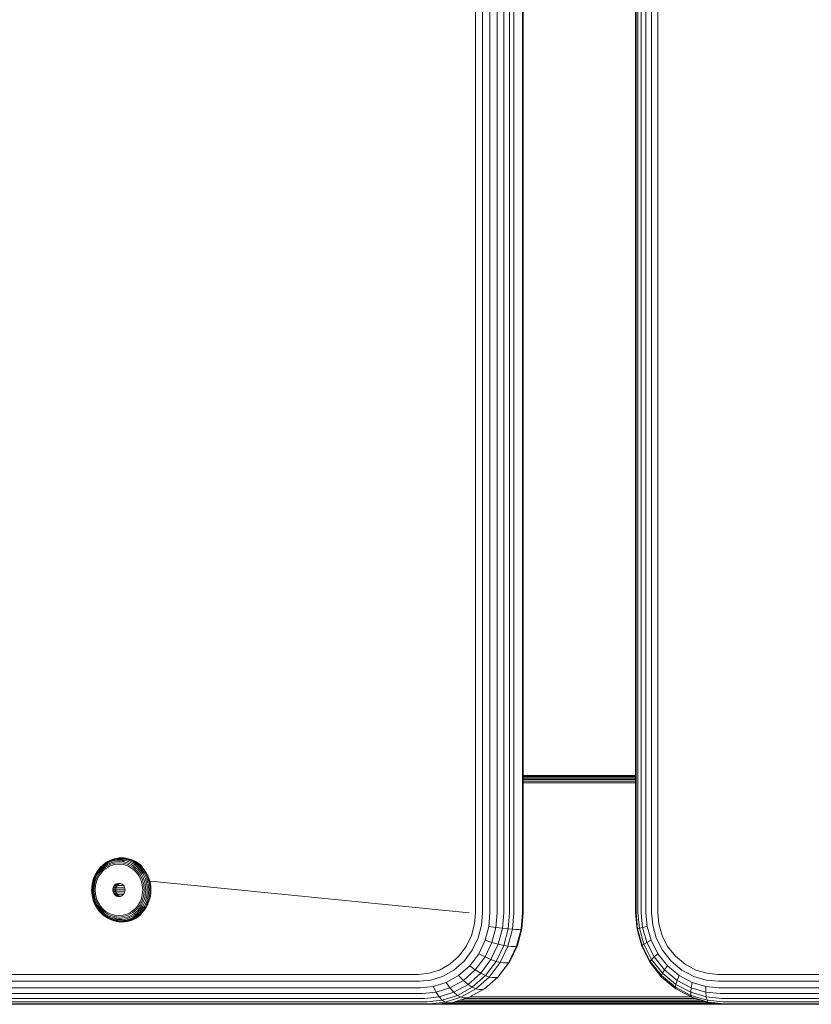
# Model space of a CAD drawing. Units: millimetres. Extents: x -449 to 578302, y -1972 to 596964.
# Drawn here: x 4264 to 4437, y 2712 to 2927 of the extents above; entities that cross this region are included whole.
import ezdxf

# ---------------------------------------------------------------- set-up
doc = ezdxf.new("R2010")
doc.units = ezdxf.units.MM
doc.layers.add('Контур', color=7, linetype='Continuous', lineweight=15)

msp = doc.modelspace()

# ---------------------------------------------------------------- linework, layer by layer
at = {"layer": 'Контур'}
for p, q in [((4363.852, 2732.427), (4363.852, 3552.427)), ((4365.392, 2732.427), (4365.392, 3552.427)), ((4367, 2732.427), (4366.999, 3552.427)), ((4368.578, 2732.427), (4368.578, 3552.427)), ((4370.026, 2732.427), (4370.026, 3552.427)), ((4371.259, 2732.427), (4371.258, 3552.427)), ((4372.222, 2732.427), (4372.222, 3552.427)), ((4374.093, 2732.427), (4374.093, 3552.427)), ((4374.265, 2732.427), (4374.264, 3552.427)), ((4398.808, 2732.427), (4398.808, 3552.427)), ((4398.898, 2732.427), (4398.898, 3552.427)), ((4399.308, 2732.427), (4399.307, 3552.427)), ((4400.04, 2732.427), (4400.04, 3552.427)), ((4401.06, 2732.427), (4401.059, 3552.427)), ((4402.294, 2732.427), (4402.294, 3552.427)), ((4403.653, 2732.427), (4403.653, 3552.427)), ((4398.808, 2762.427), (4374.265, 2762.427)), ((4398.808, 2762.394), (4374.265, 2762.394)), ((4374.265, 2762.287), (4398.808, 2762.287)), ((4374.265, 2762.101), (4398.808, 2762.101)), ((4374.265, 2761.842), (4398.808, 2761.842)), ((4374.265, 2761.522), (4398.808, 2761.522)), ((4374.265, 2761.164), (4398.808, 2761.163)), ((4374.265, 2760.791), (4398.808, 2760.791)), ((4282.963, 2743.249), (4283.53, 2743.606)), ((4283.399, 2743.385), (4283.966, 2743.664)), ((4283.448, 2743.525), (4284.028, 2743.811)), ((4283.53, 2743.606), (4284.118, 2743.895)), ((4283.938, 2743.459), (4284.497, 2743.664)), ((4283.966, 2743.664), (4284.544, 2743.877)), ((4284.028, 2743.811), (4284.62, 2744.028)), ((4284.118, 2743.895), (4284.717, 2744.116)), ((4284.497, 2743.664), (4285.057, 2743.807)), ((4284.544, 2743.877), (4285.123, 2744.024)), ((4284.62, 2744.028), (4285.213, 2744.179)), ((4284.717, 2744.116), (4285.318, 2744.268)), ((4286.067, 2743.644), (4285.019, 2743.54)), ((4285.057, 2743.807), (4285.611, 2743.889)), ((4285.123, 2744.024), (4285.696, 2744.109)), ((4285.213, 2744.179), (4285.799, 2744.266)), ((4285.318, 2744.268), (4285.912, 2744.357)), ((4285.431, 2744.296), (4285.318, 2744.268)), ((4285.431, 2744.296), (4286.027, 2744.385)), ((4285.611, 2743.889), (4286.151, 2743.915)), ((4285.696, 2744.109), (4286.255, 2744.136)), ((4285.799, 2744.266), (4286.371, 2744.294)), ((4285.912, 2744.357), (4286.491, 2744.385)), ((4286.027, 2744.385), (4286.609, 2744.413)), ((4286.067, 2743.644), (4287.116, 2743.54)), ((4286.151, 2743.915), (4286.691, 2743.889)), ((4286.255, 2744.136), (4286.813, 2744.109)), ((4286.371, 2744.294), (4286.942, 2744.266)), ((4286.491, 2744.385), (4287.07, 2744.357)), ((4286.609, 2744.413), (4287.19, 2744.385)), ((4286.691, 2743.889), (4287.116, 2743.54)), ((4286.691, 2743.889), (4287.245, 2743.807)), ((4286.813, 2744.109), (4287.386, 2744.024)), ((4286.942, 2744.266), (4287.528, 2744.179)), ((4287.07, 2744.357), (4287.664, 2744.268)), ((4287.19, 2744.385), (4287.787, 2744.296)), ((4287.245, 2743.807), (4287.806, 2743.664)), ((4287.386, 2744.024), (4287.965, 2743.877)), ((4287.528, 2744.179), (4288.121, 2744.028)), ((4287.664, 2744.268), (4288.265, 2744.116)), ((4287.787, 2744.296), (4288.39, 2744.143)), ((4287.806, 2743.664), (4288.364, 2743.459)), ((4287.965, 2743.877), (4288.543, 2743.664)), ((4288.121, 2744.028), (4288.713, 2743.811)), ((4288.265, 2744.116), (4288.864, 2743.895)), ((4288.39, 2744.143), (4288.991, 2743.922)), ((4288.543, 2743.664), (4289.11, 2743.385)), ((4288.713, 2743.811), (4289.293, 2743.525)), ((4288.864, 2743.895), (4289.452, 2743.606)), ((4288.991, 2743.922), (4289.582, 2743.631)), ((4289.582, 2743.631), (4289.452, 2743.606)), ((4289.452, 2743.606), (4290.019, 2743.249)), ((4289.582, 2743.631), (4290.151, 2743.272)), ((4281.045, 2741.178), (4281.431, 2741.75)), ((4281.051, 2741.092), (4281.428, 2741.651)), ((4281.118, 2740.971), (4281.483, 2741.512)), ((4281.428, 2741.651), (4281.858, 2742.167)), ((4281.431, 2741.75), (4281.871, 2742.279)), ((4281.483, 2741.512), (4281.899, 2742.011)), ((4281.594, 2741.34), (4281.993, 2741.819)), ((4281.753, 2741.148), (4282.132, 2741.604)), ((4281.858, 2742.167), (4282.336, 2742.633)), ((4281.871, 2742.279), (4282.36, 2742.755)), ((4281.932, 2742.343), (4281.871, 2742.279)), ((4281.899, 2742.011), (4282.361, 2742.461)), ((4281.932, 2742.343), (4282.427, 2742.826)), ((4281.993, 2741.819), (4282.436, 2742.25)), ((4282.132, 2741.604), (4282.553, 2742.014)), ((4282.703, 2741.768), (4282.305, 2741.38)), ((4282.336, 2742.633), (4282.853, 2743.04)), ((4282.36, 2742.755), (4282.889, 2743.172)), ((4282.361, 2742.461), (4282.861, 2742.856)), ((4282.427, 2742.826), (4282.963, 2743.249)), ((4282.436, 2742.25), (4282.914, 2742.628)), ((4282.553, 2742.014), (4283.008, 2742.373)), ((4283.134, 2742.108), (4282.703, 2741.768)), ((4282.853, 2743.04), (4283.399, 2743.385)), ((4282.861, 2742.856), (4283.389, 2743.189)), ((4282.889, 2743.172), (4283.448, 2743.525)), ((4282.914, 2742.628), (4283.421, 2742.948)), ((4283.008, 2742.373), (4283.49, 2742.677)), ((4283.59, 2742.396), (4283.134, 2742.108)), ((4283.389, 2743.189), (4283.938, 2743.459)), ((4283.421, 2742.948), (4283.946, 2743.206)), ((4283.49, 2742.677), (4283.99, 2742.923)), ((4284.063, 2742.629), (4283.59, 2742.396)), ((4283.946, 2743.206), (4284.482, 2743.403)), ((4283.99, 2742.923), (4284.499, 2743.11)), ((4284.545, 2742.806), (4284.063, 2742.629)), ((4285.019, 2743.54), (4284.482, 2743.403)), ((4284.499, 2743.11), (4285.01, 2743.24)), ((4285.029, 2742.929), (4284.545, 2742.806)), ((4285.01, 2743.24), (4286.007, 2743.339)), ((4285.972, 2743.023), (4285.029, 2742.929)), ((4286.916, 2742.929), (4285.972, 2743.023)), ((4286.007, 2743.339), (4287.004, 2743.24)), ((4287.4, 2742.806), (4286.916, 2742.929)), ((4287.004, 2743.24), (4287.515, 2743.11)), ((4287.116, 2743.54), (4287.652, 2743.403)), ((4287.882, 2742.629), (4287.4, 2742.806)), ((4287.515, 2743.11), (4288.024, 2742.923)), ((4287.652, 2743.403), (4288.188, 2743.206)), ((4288.355, 2742.396), (4287.882, 2742.629)), ((4288.024, 2742.923), (4288.524, 2742.677)), ((4288.188, 2743.206), (4288.713, 2742.948)), ((4288.811, 2742.108), (4288.355, 2742.396)), ((4288.364, 2743.459), (4288.913, 2743.189)), ((4288.524, 2742.677), (4289.006, 2742.373)), ((4288.713, 2742.948), (4289.22, 2742.628)), ((4289.242, 2741.768), (4288.811, 2742.108)), ((4288.913, 2743.189), (4289.441, 2742.856)), ((4289.006, 2742.373), (4289.461, 2742.014)), ((4289.11, 2743.385), (4289.657, 2743.04)), ((4289.22, 2742.628), (4289.699, 2742.25)), ((4289.64, 2741.38), (4289.242, 2741.768)), ((4289.293, 2743.525), (4289.852, 2743.172)), ((4289.441, 2742.856), (4289.941, 2742.461)), ((4289.461, 2742.014), (4289.882, 2741.604)), ((4289.657, 2743.04), (4290.173, 2742.633)), ((4289.699, 2742.25), (4290.141, 2741.819)), ((4289.852, 2743.172), (4290.381, 2742.755)), ((4289.882, 2741.604), (4290.261, 2741.148)), ((4289.941, 2742.461), (4290.403, 2742.011)), ((4290.151, 2743.272), (4290.019, 2743.249)), ((4290.019, 2743.249), (4290.554, 2742.826)), ((4290.141, 2741.819), (4290.54, 2741.34)), ((4290.151, 2743.272), (4290.689, 2742.848)), ((4290.173, 2742.633), (4290.651, 2742.167)), ((4290.381, 2742.755), (4290.87, 2742.279)), ((4290.403, 2742.011), (4290.819, 2741.512)), ((4290.689, 2742.848), (4290.554, 2742.826)), ((4290.554, 2742.826), (4291.05, 2742.343)), ((4290.651, 2742.167), (4291.081, 2741.651)), ((4290.689, 2742.848), (4290.889, 2742.652)), ((4290.819, 2741.512), (4291.184, 2740.971)), ((4290.87, 2742.279), (4291.31, 2741.75)), ((4291.186, 2742.363), (4291.05, 2742.343)), ((4291.05, 2742.343), (4291.496, 2741.808)), ((4291.081, 2741.651), (4291.458, 2741.092)), ((4291.31, 2741.75), (4291.696, 2741.178)), ((4291.634, 2741.825), (4291.496, 2741.808)), ((4291.496, 2741.808), (4291.887, 2741.228)), ((4280.114, 2738.665), (4280.253, 2739.307)), ((4280.141, 2738.637), (4280.278, 2739.263)), ((4280.253, 2739.307), (4280.454, 2739.946)), ((4280.278, 2739.263), (4280.474, 2739.888)), ((4280.37, 2739.202), (4280.56, 2739.807)), ((4280.454, 2739.946), (4280.718, 2740.574)), ((4280.474, 2739.888), (4280.732, 2740.501)), ((4280.528, 2739.128), (4280.71, 2739.707)), ((4280.56, 2739.807), (4280.81, 2740.4)), ((4280.71, 2739.707), (4280.949, 2740.275)), ((4280.718, 2740.574), (4281.045, 2741.178)), ((4280.732, 2740.501), (4281.051, 2741.092)), ((4280.739, 2739.044), (4280.912, 2739.595)), ((4280.81, 2740.4), (4281.118, 2740.971)), ((4280.912, 2739.595), (4281.139, 2740.135)), ((4280.949, 2740.275), (4281.245, 2740.823)), ((4281.149, 2739.478), (4280.985, 2738.957)), ((4281.139, 2740.135), (4281.42, 2740.656)), ((4281.365, 2739.99), (4281.149, 2739.478)), ((4281.245, 2740.823), (4281.594, 2741.34)), ((4281.631, 2740.483), (4281.365, 2739.99)), ((4281.42, 2740.656), (4281.753, 2741.148)), ((4281.945, 2740.949), (4281.631, 2740.483)), ((4282.305, 2741.38), (4281.945, 2740.949)), ((4290, 2740.949), (4289.64, 2741.38)), ((4290.314, 2740.483), (4290, 2740.949)), ((4290.261, 2741.148), (4290.594, 2740.656)), ((4290.58, 2739.99), (4290.314, 2740.483)), ((4290.54, 2741.34), (4290.889, 2740.823)), ((4290.795, 2739.478), (4290.58, 2739.99)), ((4290.594, 2740.656), (4290.875, 2740.135)), ((4290.959, 2738.957), (4290.795, 2739.478)), ((4290.875, 2740.135), (4291.102, 2739.595)), ((4290.889, 2740.823), (4291.185, 2740.275)), ((4291.102, 2739.595), (4291.275, 2739.044)), ((4291.184, 2740.971), (4291.492, 2740.4)), ((4291.185, 2740.275), (4291.424, 2739.707)), ((4291.424, 2739.707), (4291.606, 2739.128)), ((4291.458, 2741.092), (4291.777, 2740.501)), ((4291.492, 2740.4), (4291.742, 2739.807)), ((4291.696, 2741.178), (4292.023, 2740.574)), ((4291.742, 2739.807), (4291.932, 2739.202)), ((4291.777, 2740.501), (4292.035, 2739.888)), ((4292.026, 2741.244), (4291.887, 2741.228)), ((4291.887, 2741.228), (4292.218, 2740.615)), ((4292.023, 2740.574), (4292.287, 2739.946)), ((4292.035, 2739.888), (4292.232, 2739.263)), ((4292.358, 2740.628), (4292.218, 2740.615)), ((4292.218, 2740.615), (4292.485, 2739.98)), ((4292.232, 2739.263), (4292.368, 2738.637)), ((4292.287, 2739.946), (4292.488, 2739.307)), ((4292.485, 2739.98), (4292.689, 2739.332)), ((4292.488, 2739.307), (4292.627, 2738.665)), ((4292.689, 2739.332), (4292.83, 2738.682)), ((4362.455, 2732.427), (4292.837, 2739.314)), ((4362.455, 2732.427), (4292.837, 2739.314)), ((4280.008, 2737.413), (4280.033, 2738.032)), ((4280.008, 2737.413), (4280.033, 2736.795)), ((4280.033, 2738.032), (4280.114, 2738.665)), ((4280.038, 2737.413), (4280.063, 2738.017)), ((4280.038, 2737.413), (4280.063, 2736.809)), ((4280.063, 2738.017), (4280.141, 2738.637)), ((4280.138, 2737.413), (4280.163, 2737.998)), ((4280.138, 2737.413), (4280.163, 2736.829)), ((4280.163, 2737.998), (4280.239, 2738.596)), ((4280.239, 2738.596), (4280.37, 2739.202)), ((4280.306, 2737.413), (4280.402, 2738.547)), ((4280.306, 2737.413), (4280.402, 2736.28)), ((4280.402, 2738.547), (4280.528, 2739.128)), ((4280.527, 2737.413), (4280.619, 2738.492)), ((4280.527, 2737.413), (4280.619, 2736.335)), ((4280.619, 2738.492), (4280.739, 2739.044)), ((4280.785, 2737.413), (4280.872, 2738.434)), ((4280.785, 2737.413), (4280.872, 2736.393)), ((4280.985, 2738.957), (4280.872, 2738.434)), ((4284.621, 2737.413), (4284.643, 2737.677)), ((4284.621, 2737.413), (4285.268, 2737.413)), ((4284.621, 2737.413), (4284.643, 2737.149)), ((4284.643, 2737.677), (4284.715, 2737.947)), ((4284.643, 2737.677), (4285.29, 2737.677)), ((4284.643, 2737.149), (4285.29, 2737.149)), ((4284.715, 2736.88), (4284.643, 2737.149)), ((4284.715, 2737.947), (4284.839, 2738.207)), ((4284.715, 2737.947), (4285.362, 2737.947)), ((4284.839, 2738.207), (4285.013, 2738.439)), ((4284.839, 2738.207), (4285.486, 2738.207)), ((4285.013, 2738.439), (4285.228, 2738.627)), ((4285.013, 2738.439), (4285.66, 2738.439)), ((4285.228, 2738.627), (4285.468, 2738.762)), ((4285.228, 2738.627), (4285.875, 2738.627)), ((4285.268, 2737.413), (4285.29, 2737.677)), ((4285.268, 2737.413), (4285.29, 2737.149)), ((4285.269, 2737.427), (4287.301, 2737.427)), ((4285.29, 2737.677), (4285.362, 2737.947)), ((4285.362, 2736.88), (4285.29, 2737.149)), ((4285.344, 2737.882), (4287.226, 2737.882)), ((4285.362, 2737.947), (4285.486, 2738.207)), ((4285.468, 2738.762), (4285.718, 2738.839)), ((4285.468, 2738.762), (4286.115, 2738.762)), ((4285.486, 2738.207), (4285.66, 2738.439)), ((4285.592, 2738.347), (4286.979, 2738.347)), ((4285.66, 2738.439), (4285.875, 2738.627)), ((4285.718, 2738.839), (4285.962, 2738.863)), ((4285.718, 2738.839), (4286.206, 2738.839)), ((4285.875, 2738.627), (4286.115, 2738.762)), ((4285.962, 2738.863), (4286.206, 2738.839)), ((4286.115, 2738.762), (4286.285, 2738.814)), ((4286.206, 2738.839), (4286.455, 2738.762)), ((4286.222, 2738.795), (4286.349, 2738.795)), ((4286.455, 2738.762), (4286.695, 2738.627)), ((4286.695, 2738.627), (4286.91, 2738.439)), ((4286.91, 2738.439), (4287.084, 2738.207)), ((4287.084, 2738.207), (4287.208, 2737.947)), ((4287.208, 2737.947), (4287.28, 2737.677)), ((4287.28, 2737.149), (4287.208, 2736.88)), ((4287.303, 2737.413), (4287.28, 2737.677)), ((4287.28, 2737.149), (4287.303, 2737.413)), ((4291.073, 2738.434), (4290.959, 2738.957)), ((4291.16, 2737.413), (4291.073, 2738.434)), ((4291.16, 2737.413), (4291.073, 2736.393)), ((4291.395, 2738.491), (4291.275, 2739.044)), ((4291.487, 2737.413), (4291.395, 2738.491)), ((4291.487, 2737.413), (4291.395, 2736.335)), ((4291.732, 2738.547), (4291.606, 2739.128)), ((4291.829, 2737.413), (4291.732, 2738.547)), ((4291.829, 2737.413), (4291.732, 2736.28)), ((4292.064, 2738.596), (4291.932, 2739.202)), ((4292.14, 2737.998), (4292.064, 2738.596)), ((4292.164, 2737.413), (4292.14, 2737.998)), ((4292.164, 2737.413), (4292.14, 2736.829)), ((4292.446, 2738.017), (4292.368, 2738.637)), ((4292.472, 2737.413), (4292.446, 2738.017)), ((4292.472, 2737.413), (4292.446, 2736.809)), ((4292.708, 2738.032), (4292.627, 2738.665)), ((4292.733, 2737.413), (4292.708, 2738.032)), ((4292.733, 2737.413), (4292.708, 2736.795)), ((4292.912, 2738.04), (4292.83, 2738.682)), ((4292.938, 2737.413), (4292.912, 2738.04)), ((4292.938, 2737.413), (4292.912, 2736.787)), ((4280.033, 2736.795), (4280.114, 2736.161)), ((4280.063, 2736.809), (4280.141, 2736.19)), ((4280.253, 2735.52), (4280.114, 2736.161)), ((4280.278, 2735.563), (4280.141, 2736.19)), ((4280.163, 2736.829), (4280.239, 2736.23)), ((4280.239, 2736.23), (4280.37, 2735.624)), ((4280.454, 2734.881), (4280.253, 2735.52)), ((4280.474, 2734.939), (4280.278, 2735.563)), ((4280.56, 2735.02), (4280.37, 2735.624)), ((4280.402, 2736.28), (4280.528, 2735.699)), ((4280.71, 2735.12), (4280.528, 2735.699)), ((4280.81, 2734.427), (4280.56, 2735.02)), ((4280.619, 2736.335), (4280.739, 2735.783)), ((4280.949, 2734.552), (4280.71, 2735.12)), ((4280.912, 2735.232), (4280.739, 2735.783)), ((4280.872, 2736.393), (4280.985, 2735.87)), ((4281.139, 2734.692), (4280.912, 2735.232)), ((4280.985, 2735.87), (4281.149, 2735.348)), ((4281.149, 2735.348), (4281.365, 2734.837)), ((4284.715, 2736.88), (4285.362, 2736.88)), ((4284.839, 2736.62), (4284.715, 2736.88)), ((4284.839, 2736.62), (4285.486, 2736.62)), ((4285.013, 2736.388), (4284.839, 2736.62)), ((4285.013, 2736.388), (4285.66, 2736.388)), ((4285.228, 2736.2), (4285.013, 2736.388)), ((4285.228, 2736.2), (4285.875, 2736.2)), ((4285.468, 2736.065), (4285.228, 2736.2)), ((4285.337, 2736.972), (4287.233, 2736.972)), ((4285.486, 2736.62), (4285.362, 2736.88)), ((4285.468, 2736.065), (4286.115, 2736.065)), ((4285.718, 2735.988), (4285.468, 2736.065)), ((4285.66, 2736.388), (4285.486, 2736.62)), ((4285.572, 2736.506), (4286.999, 2736.506)), ((4285.875, 2736.2), (4285.66, 2736.388)), ((4285.718, 2735.988), (4286.206, 2735.988)), ((4285.962, 2735.963), (4285.718, 2735.988)), ((4286.115, 2736.065), (4285.875, 2736.2)), ((4286.206, 2735.988), (4285.962, 2735.963)), ((4286.285, 2736.012), (4286.115, 2736.065)), ((4286.135, 2736.059), (4286.435, 2736.059)), ((4286.455, 2736.065), (4286.206, 2735.988)), ((4286.695, 2736.2), (4286.455, 2736.065)), ((4286.91, 2736.388), (4286.695, 2736.2)), ((4287.084, 2736.62), (4286.91, 2736.388)), ((4287.208, 2736.88), (4287.084, 2736.62)), ((4290.58, 2734.837), (4290.795, 2735.348)), ((4290.795, 2735.348), (4290.959, 2735.87)), ((4291.102, 2735.232), (4290.875, 2734.692)), ((4290.959, 2735.87), (4291.073, 2736.393)), ((4291.275, 2735.783), (4291.102, 2735.232)), ((4291.424, 2735.12), (4291.185, 2734.552)), ((4291.395, 2736.335), (4291.275, 2735.783)), ((4291.606, 2735.699), (4291.424, 2735.12)), ((4291.742, 2735.02), (4291.492, 2734.427)), ((4291.732, 2736.28), (4291.606, 2735.699)), ((4291.932, 2735.624), (4291.742, 2735.02)), ((4292.064, 2736.23), (4291.932, 2735.624)), ((4292.232, 2735.563), (4292.035, 2734.939)), ((4292.14, 2736.829), (4292.064, 2736.23)), ((4292.368, 2736.19), (4292.232, 2735.563)), ((4292.488, 2735.52), (4292.287, 2734.881)), ((4292.446, 2736.809), (4292.368, 2736.19)), ((4292.689, 2735.495), (4292.485, 2734.847)), ((4292.627, 2736.161), (4292.488, 2735.52)), ((4292.708, 2736.795), (4292.627, 2736.161)), ((4292.83, 2736.145), (4292.689, 2735.495)), ((4292.912, 2736.787), (4292.83, 2736.145)), ((4280.718, 2734.253), (4280.454, 2734.881)), ((4280.732, 2734.326), (4280.474, 2734.939)), ((4281.045, 2733.648), (4280.718, 2734.253)), ((4281.051, 2733.734), (4280.732, 2734.326)), ((4281.118, 2733.855), (4280.81, 2734.427)), ((4281.245, 2734.004), (4280.949, 2734.552)), ((4281.431, 2733.076), (4281.045, 2733.648)), ((4281.428, 2733.176), (4281.051, 2733.734)), ((4281.483, 2733.315), (4281.118, 2733.855)), ((4281.42, 2734.171), (4281.139, 2734.692)), ((4281.594, 2733.486), (4281.245, 2734.004)), ((4281.365, 2734.837), (4281.631, 2734.344)), ((4281.753, 2733.678), (4281.42, 2734.171)), ((4281.858, 2732.66), (4281.428, 2733.176)), ((4281.871, 2732.548), (4281.431, 2733.076)), ((4281.899, 2732.816), (4281.483, 2733.315)), ((4281.993, 2733.008), (4281.594, 2733.486)), ((4281.631, 2734.344), (4281.945, 2733.878)), ((4282.132, 2733.223), (4281.753, 2733.678)), ((4282.361, 2732.365), (4281.899, 2732.816)), ((4281.945, 2733.878), (4282.305, 2733.447)), ((4282.436, 2732.576), (4281.993, 2733.008)), ((4282.553, 2732.813), (4282.132, 2733.223)), ((4282.305, 2733.447), (4282.703, 2733.058)), ((4283.008, 2732.453), (4282.553, 2732.813)), ((4282.703, 2733.058), (4283.134, 2732.718)), ((4288.811, 2732.718), (4289.242, 2733.058)), ((4289.461, 2732.813), (4289.006, 2732.453)), ((4289.242, 2733.058), (4289.64, 2733.447)), ((4289.882, 2733.223), (4289.461, 2732.813)), ((4289.64, 2733.447), (4290, 2733.878)), ((4290.141, 2733.008), (4289.699, 2732.576)), ((4290.261, 2733.678), (4289.882, 2733.223)), ((4290.403, 2732.816), (4289.941, 2732.365)), ((4290, 2733.878), (4290.314, 2734.344)), ((4290.54, 2733.486), (4290.141, 2733.008)), ((4290.594, 2734.171), (4290.261, 2733.678)), ((4290.314, 2734.344), (4290.58, 2734.837)), ((4290.819, 2733.315), (4290.403, 2732.816)), ((4290.889, 2734.004), (4290.54, 2733.486)), ((4290.875, 2734.692), (4290.594, 2734.171)), ((4291.081, 2733.176), (4290.651, 2732.659)), ((4291.184, 2733.855), (4290.819, 2733.315)), ((4291.31, 2733.076), (4290.87, 2732.548)), ((4291.185, 2734.552), (4290.889, 2734.004)), ((4291.496, 2733.019), (4291.05, 2732.484)), ((4291.458, 2733.734), (4291.081, 2733.176)), ((4291.492, 2734.427), (4291.184, 2733.855)), ((4291.696, 2733.648), (4291.31, 2733.076)), ((4291.777, 2734.326), (4291.458, 2733.734)), ((4291.887, 2733.598), (4291.496, 2733.019)), ((4291.634, 2733.001), (4291.496, 2733.019)), ((4292.023, 2734.253), (4291.696, 2733.648)), ((4292.035, 2734.939), (4291.777, 2734.326)), ((4292.218, 2734.211), (4291.887, 2733.598)), ((4292.026, 2733.583), (4291.887, 2733.598)), ((4292.287, 2734.881), (4292.023, 2734.253)), ((4292.485, 2734.847), (4292.218, 2734.211)), ((4292.358, 2734.198), (4292.218, 2734.211)), ((4282.336, 2732.194), (4281.858, 2732.66)), ((4281.932, 2732.484), (4281.871, 2732.548)), ((4282.36, 2732.072), (4281.871, 2732.548)), ((4282.427, 2732.001), (4281.932, 2732.484)), ((4282.853, 2731.786), (4282.336, 2732.194)), ((4282.889, 2731.654), (4282.36, 2732.072)), ((4282.861, 2731.971), (4282.361, 2732.365)), ((4282.963, 2731.578), (4282.427, 2732.001)), ((4282.914, 2732.199), (4282.436, 2732.576)), ((4283.399, 2731.441), (4282.853, 2731.786)), ((4283.389, 2731.638), (4282.861, 2731.971)), ((4283.448, 2731.301), (4282.889, 2731.654)), ((4283.421, 2731.879), (4282.914, 2732.199)), ((4283.53, 2731.221), (4282.963, 2731.578)), ((4283.49, 2732.149), (4283.008, 2732.453)), ((4283.134, 2732.718), (4283.59, 2732.431)), ((4283.938, 2731.368), (4283.389, 2731.638)), ((4283.966, 2731.162), (4283.399, 2731.441)), ((4283.946, 2731.62), (4283.421, 2731.879)), ((4284.028, 2731.016), (4283.448, 2731.301)), ((4283.99, 2731.904), (4283.49, 2732.149)), ((4284.118, 2730.931), (4283.53, 2731.221)), ((4283.59, 2732.431), (4284.063, 2732.198)), ((4284.497, 2731.162), (4283.938, 2731.368)), ((4284.482, 2731.424), (4283.946, 2731.62)), ((4284.544, 2730.95), (4283.966, 2731.162)), ((4284.499, 2731.716), (4283.99, 2731.904)), ((4284.62, 2730.798), (4284.028, 2731.016)), ((4284.063, 2732.198), (4284.545, 2732.021)), ((4284.717, 2730.711), (4284.118, 2730.931)), ((4285.019, 2731.287), (4284.482, 2731.424)), ((4285.057, 2731.02), (4284.497, 2731.162)), ((4285.01, 2731.586), (4284.499, 2731.716)), ((4285.123, 2730.803), (4284.544, 2730.95)), ((4284.545, 2732.021), (4285.029, 2731.898)), ((4285.213, 2730.648), (4284.62, 2730.798)), ((4285.318, 2730.558), (4284.717, 2730.711)), ((4286.007, 2731.488), (4285.01, 2731.586)), ((4286.067, 2731.183), (4285.019, 2731.287)), ((4285.611, 2730.937), (4285.019, 2731.287)), ((4285.029, 2731.898), (4285.972, 2731.804)), ((4285.611, 2730.937), (4285.057, 2731.02)), ((4285.696, 2730.718), (4285.123, 2730.803)), ((4285.799, 2730.56), (4285.213, 2730.648)), ((4286.151, 2730.911), (4285.611, 2730.937)), ((4286.255, 2730.69), (4285.696, 2730.718)), ((4285.972, 2731.804), (4286.916, 2731.898)), ((4287.004, 2731.586), (4286.007, 2731.488)), ((4286.067, 2731.183), (4287.115, 2731.287)), ((4286.691, 2730.937), (4286.151, 2730.911)), ((4286.813, 2730.718), (4286.255, 2730.69)), ((4287.245, 2731.02), (4286.691, 2730.937)), ((4287.386, 2730.803), (4286.813, 2730.718)), ((4286.916, 2731.898), (4287.4, 2732.021)), ((4287.528, 2730.648), (4286.942, 2730.56)), ((4287.515, 2731.716), (4287.004, 2731.586)), ((4287.115, 2731.287), (4287.652, 2731.423)), ((4287.806, 2731.162), (4287.245, 2731.02)), ((4287.965, 2730.95), (4287.386, 2730.803)), ((4287.4, 2732.021), (4287.882, 2732.198)), ((4288.024, 2731.904), (4287.515, 2731.716)), ((4288.121, 2730.798), (4287.528, 2730.648)), ((4288.188, 2731.62), (4287.652, 2731.423)), ((4288.265, 2730.711), (4287.664, 2730.558)), ((4288.39, 2730.684), (4287.787, 2730.53)), ((4288.364, 2731.368), (4287.806, 2731.162)), ((4287.882, 2732.198), (4288.355, 2732.431)), ((4288.543, 2731.162), (4287.965, 2730.95)), ((4288.524, 2732.149), (4288.024, 2731.904)), ((4288.713, 2731.016), (4288.121, 2730.798)), ((4288.713, 2731.879), (4288.188, 2731.62)), ((4288.864, 2730.931), (4288.265, 2730.711)), ((4288.355, 2732.431), (4288.811, 2732.718)), ((4288.913, 2731.638), (4288.364, 2731.368)), ((4288.991, 2730.905), (4288.39, 2730.684)), ((4289.006, 2732.453), (4288.524, 2732.149)), ((4289.11, 2731.441), (4288.543, 2731.162)), ((4289.22, 2732.199), (4288.713, 2731.879)), ((4289.293, 2731.301), (4288.713, 2731.016)), ((4289.452, 2731.221), (4288.864, 2730.931)), ((4289.441, 2731.971), (4288.913, 2731.638)), ((4289.582, 2731.195), (4288.991, 2730.905)), ((4289.657, 2731.786), (4289.11, 2731.441)), ((4289.699, 2732.576), (4289.22, 2732.199)), ((4289.852, 2731.654), (4289.293, 2731.301)), ((4289.941, 2732.365), (4289.441, 2731.971)), ((4290.019, 2731.578), (4289.452, 2731.221)), ((4289.582, 2731.195), (4289.452, 2731.221)), ((4290.151, 2731.554), (4289.582, 2731.195)), ((4290.173, 2732.194), (4289.657, 2731.786)), ((4290.381, 2732.072), (4289.852, 2731.654)), ((4290.554, 2732.001), (4290.019, 2731.578)), ((4290.151, 2731.554), (4290.019, 2731.578)), ((4290.689, 2731.979), (4290.151, 2731.554)), ((4290.651, 2732.659), (4290.173, 2732.194)), ((4290.87, 2732.548), (4290.381, 2732.072)), ((4291.05, 2732.484), (4290.554, 2732.001)), ((4290.689, 2731.979), (4290.554, 2732.001)), ((4290.824, 2732.111), (4290.689, 2731.979)), ((4291.186, 2732.464), (4291.05, 2732.484)), ((4363.852, 2732.427), (4363.644, 2729.978)), ((4365.392, 2732.427), (4365.161, 2729.707)), ((4367, 2732.427), (4366.747, 2729.447)), ((4368.578, 2732.427), (4368.306, 2729.214)), ((4370.026, 2732.427), (4369.738, 2729.025)), ((4371.259, 2732.427), (4370.959, 2728.89)), ((4372.222, 2732.427), (4371.915, 2728.812)), ((4374.093, 2732.427), (4373.787, 2728.812)), ((4374.265, 2732.427), (4373.965, 2728.89)), ((4398.808, 2732.427), (4399.132, 2728.812)), ((4398.898, 2732.427), (4399.215, 2728.89)), ((4399.308, 2732.427), (4399.612, 2729.025)), ((4400.04, 2732.427), (4400.328, 2729.214)), ((4401.06, 2732.427), (4401.326, 2729.447)), ((4402.294, 2732.427), (4402.538, 2729.707)), ((4403.653, 2732.427), (4403.872, 2729.978)), ((4285.912, 2730.47), (4285.318, 2730.558)), ((4285.431, 2730.53), (4285.318, 2730.558)), ((4286.027, 2730.442), (4285.431, 2730.53)), ((4286.37, 2730.533), (4285.799, 2730.56)), ((4286.491, 2730.442), (4285.912, 2730.47)), ((4286.609, 2730.413), (4286.027, 2730.442)), ((4286.942, 2730.56), (4286.37, 2730.533)), ((4287.07, 2730.47), (4286.491, 2730.442)), ((4287.19, 2730.442), (4286.609, 2730.413)), ((4287.664, 2730.558), (4287.07, 2730.47)), ((4287.787, 2730.53), (4287.19, 2730.442)), ((4363.644, 2729.978), (4362.979, 2727.474)), ((4365.161, 2729.707), (4364.422, 2726.926)), ((4366.747, 2729.447), (4365.937, 2726.398)), ((4368.306, 2729.214), (4366.747, 2729.447)), ((4368.306, 2729.214), (4367.432, 2725.927)), ((4369.738, 2729.025), (4368.306, 2729.214)), ((4369.738, 2729.025), (4368.813, 2725.545)), ((4370.959, 2728.89), (4369.738, 2729.025)), ((4370.959, 2728.89), (4369.997, 2725.272)), ((4370.932, 2725.114), (4371.915, 2728.812)), ((4371.915, 2728.812), (4370.959, 2728.89)), ((4372.591, 2728.788), (4371.915, 2728.812)), ((4373.353, 2728.788), (4372.591, 2728.788)), ((4373.787, 2728.812), (4372.804, 2725.114)), ((4373.965, 2728.89), (4373.003, 2725.272)), ((4373.353, 2728.788), (4373.787, 2728.812)), ((4373.965, 2728.89), (4373.787, 2728.812)), ((4399.132, 2728.812), (4399.215, 2728.89)), ((4400.169, 2725.114), (4399.132, 2728.812)), ((4399.215, 2728.89), (4399.612, 2729.025)), ((4399.215, 2728.89), (4400.23, 2725.271)), ((4399.612, 2729.025), (4400.328, 2729.214)), ((4399.612, 2729.025), (4400.588, 2725.545)), ((4400.328, 2729.214), (4401.326, 2729.447)), ((4400.328, 2729.214), (4401.249, 2725.927)), ((4401.326, 2729.447), (4402.181, 2726.398)), ((4402.538, 2729.707), (4403.318, 2726.925)), ((4403.872, 2729.978), (4404.574, 2727.474)), ((4362.979, 2727.474), (4361.824, 2725.064)), ((4364.422, 2726.926), (4363.14, 2724.249)), ((4365.937, 2726.398), (4364.531, 2723.465)), ((4367.432, 2725.927), (4365.937, 2726.398)), ((4401.249, 2725.927), (4402.181, 2726.398)), ((4403.664, 2723.464), (4402.181, 2726.398)), ((4404.671, 2724.249), (4403.318, 2726.925)), ((4404.574, 2727.474), (4405.792, 2725.063)), ((4361.824, 2725.064), (4360.208, 2722.912)), ((4363.14, 2724.249), (4361.345, 2721.859)), ((4367.432, 2725.927), (4365.917, 2722.765)), ((4368.813, 2725.545), (4367.209, 2722.196)), ((4368.813, 2725.545), (4367.432, 2725.927)), ((4369.997, 2725.272), (4368.329, 2721.79)), ((4369.997, 2725.272), (4368.813, 2725.545)), ((4369.228, 2721.556), (4370.932, 2725.114)), ((4370.932, 2725.114), (4369.997, 2725.272)), ((4371.602, 2725.065), (4370.932, 2725.114)), ((4372.804, 2725.114), (4371.099, 2721.556)), ((4373.003, 2725.272), (4371.335, 2721.79)), ((4372.364, 2725.065), (4371.602, 2725.065)), ((4372.364, 2725.065), (4372.804, 2725.114)), ((4372.804, 2725.114), (4373.003, 2725.272)), ((4400.169, 2725.114), (4400.23, 2725.271)), ((4401.967, 2721.555), (4400.169, 2725.114)), ((4400.23, 2725.271), (4400.588, 2725.545)), ((4401.989, 2721.79), (4400.23, 2725.271)), ((4400.588, 2725.545), (4401.249, 2725.927)), ((4402.281, 2722.196), (4400.588, 2725.545)), ((4402.848, 2722.765), (4401.249, 2725.927)), ((4406.564, 2721.859), (4404.671, 2724.249)), ((4405.792, 2725.063), (4407.497, 2722.912)), ((4360.208, 2722.912), (4358.219, 2721.164)), ((4364.531, 2723.465), (4362.565, 2720.846)), ((4365.917, 2722.765), (4363.797, 2719.942)), ((4365.917, 2722.765), (4364.531, 2723.465)), ((4367.209, 2722.196), (4364.964, 2719.207)), ((4367.209, 2722.196), (4365.917, 2722.765)), ((4368.329, 2721.79), (4367.209, 2722.196)), ((4401.989, 2721.79), (4402.281, 2722.196)), ((4402.281, 2722.196), (4402.848, 2722.765)), ((4404.65, 2719.207), (4402.281, 2722.196)), ((4402.848, 2722.765), (4403.664, 2723.464)), ((4405.085, 2719.941), (4402.848, 2722.765)), ((4405.739, 2720.846), (4403.664, 2723.464)), ((4407.497, 2722.912), (4409.596, 2721.164)), ((4355.991, 2719.916), (4353.675, 2719.196)), ((4355.991, 2719.916), (4358.219, 2721.164)), ((4359.136, 2719.918), (4356.661, 2718.531)), ((4361.345, 2721.859), (4359.136, 2719.918)), ((4362.565, 2720.846), (4360.143, 2718.719)), ((4363.797, 2719.942), (4361.186, 2717.648)), ((4363.797, 2719.942), (4362.565, 2720.846)), ((4364.964, 2719.207), (4363.797, 2719.942)), ((4368.329, 2721.79), (4365.995, 2718.682)), ((4366.842, 2718.379), (4369.228, 2721.556)), ((4369.228, 2721.556), (4368.329, 2721.79)), ((4371.099, 2721.556), (4368.713, 2718.379)), ((4371.335, 2721.79), (4369.001, 2718.682)), ((4369.886, 2721.483), (4369.228, 2721.556)), ((4370.648, 2721.483), (4369.886, 2721.483)), ((4370.648, 2721.483), (4371.099, 2721.556)), ((4371.099, 2721.556), (4371.335, 2721.79)), ((4401.967, 2721.555), (4401.989, 2721.79)), ((4404.484, 2718.379), (4401.967, 2721.555)), ((4404.452, 2718.682), (4401.989, 2721.79)), ((4404.65, 2719.207), (4405.085, 2719.941)), ((4405.085, 2719.941), (4405.739, 2720.846)), ((4407.839, 2717.648), (4405.085, 2719.941)), ((4408.294, 2718.719), (4405.739, 2720.846)), ((4408.896, 2719.918), (4406.564, 2721.859)), ((4411.507, 2718.531), (4408.896, 2719.918)), ((4411.948, 2719.916), (4409.596, 2721.164)), ((4411.948, 2719.916), (4414.391, 2719.196)), ((4221.971, 2718.971), (4351.411, 2718.971)), ((4351.411, 2718.971), (4353.675, 2719.196)), ((4354.089, 2717.731), (4356.661, 2718.531)), ((4360.143, 2718.719), (4357.431, 2717.199)), ((4361.186, 2717.648), (4360.143, 2718.719)), ((4364.964, 2719.207), (4362.2, 2716.778)), ((4365.995, 2718.682), (4363.121, 2716.157)), ((4363.905, 2715.799), (4366.842, 2718.379)), ((4365.995, 2718.682), (4364.964, 2719.207)), ((4368.713, 2718.379), (4365.776, 2715.799)), ((4366.842, 2718.379), (4365.995, 2718.682)), ((4367.484, 2718.285), (4366.842, 2718.379)), ((4368.246, 2718.285), (4367.484, 2718.285)), ((4368.246, 2718.285), (4368.713, 2718.379)), ((4368.713, 2718.379), (4369.001, 2718.682)), ((4404.452, 2718.682), (4404.65, 2719.207)), ((4404.484, 2718.379), (4404.452, 2718.682)), ((4407.484, 2716.157), (4404.452, 2718.682)), ((4407.583, 2715.798), (4404.484, 2718.379)), ((4407.566, 2716.778), (4404.65, 2719.207)), ((4407.839, 2717.648), (4408.294, 2718.719)), ((4411.156, 2717.199), (4408.294, 2718.719)), ((4414.221, 2717.731), (4411.507, 2718.531)), ((4416.779, 2718.971), (4414.391, 2719.196)), ((4416.779, 2718.971), (4553.355, 2718.971)), ((4222.135, 2717.482), (4351.575, 2717.482)), ((4222.417, 2716.049), (4351.857, 2716.049)), ((4351.575, 2717.482), (4354.089, 2717.731)), ((4351.857, 2716.049), (4354.613, 2716.322)), ((4354.613, 2716.322), (4357.431, 2717.199)), ((4354.613, 2716.322), (4355.224, 2715.065)), ((4355.224, 2715.065), (4358.262, 2716.01)), ((4358.262, 2716.01), (4357.431, 2717.199)), ((4361.186, 2717.648), (4358.262, 2716.01)), ((4359.103, 2715.043), (4358.262, 2716.01)), ((4362.2, 2716.778), (4359.103, 2715.043)), ((4363.121, 2716.157), (4359.902, 2714.353)), ((4360.615, 2713.955), (4363.905, 2715.799)), ((4362.2, 2716.778), (4361.186, 2717.648)), ((4363.121, 2716.157), (4362.2, 2716.778)), ((4362.486, 2713.955), (4365.776, 2715.799)), ((4363.905, 2715.799), (4363.121, 2716.157)), ((4364.527, 2715.687), (4363.905, 2715.799)), ((4365.289, 2715.687), (4364.527, 2715.687)), ((4365.289, 2715.687), (4365.776, 2715.799)), ((4407.484, 2716.157), (4407.566, 2716.778)), ((4410.881, 2714.353), (4407.484, 2716.157)), ((4407.583, 2715.798), (4407.484, 2716.157)), ((4407.566, 2716.778), (4407.839, 2717.648)), ((4410.833, 2715.043), (4407.566, 2716.778)), ((4411.055, 2713.955), (4407.583, 2715.798)), ((4410.925, 2716.01), (4407.839, 2717.648)), ((4410.833, 2715.043), (4410.925, 2716.01)), ((4410.925, 2716.01), (4411.156, 2717.199)), ((4414.131, 2715.065), (4410.925, 2716.01)), ((4414.129, 2716.322), (4411.156, 2717.199)), ((4414.129, 2716.322), (4414.131, 2715.065)), ((4417.037, 2716.049), (4414.129, 2716.322)), ((4416.873, 2717.482), (4414.221, 2717.731)), ((4416.873, 2717.482), (4553.449, 2717.482)), ((4417.037, 2716.049), (4553.613, 2716.049)), ((4222.813, 2714.77), (4352.253, 2714.77)), ((4223.301, 2713.731), (4352.741, 2713.731)), ((4352.253, 2714.77), (4355.224, 2715.065)), ((4352.741, 2713.731), (4355.886, 2714.043)), ((4355.224, 2715.065), (4355.886, 2714.043)), ((4355.886, 2714.043), (4359.103, 2715.043)), ((4355.886, 2714.043), (4356.557, 2713.313)), ((4356.557, 2713.313), (4359.902, 2714.353)), ((4357.196, 2712.892), (4360.615, 2713.955)), ((4362.486, 2713.955), (4359.068, 2712.892)), ((4359.902, 2714.353), (4359.103, 2715.043)), ((4360.615, 2713.955), (4359.902, 2714.353)), ((4361.215, 2713.831), (4360.615, 2713.955)), ((4361.977, 2713.831), (4361.215, 2713.831)), ((4361.637, 2713.691), (4411.801, 2713.691)), ((4361.977, 2713.831), (4362.486, 2713.955)), ((4362.68, 2714.063), (4410.85, 2714.063)), ((4410.881, 2714.353), (4410.833, 2715.043)), ((4414.227, 2714.043), (4410.833, 2715.043)), ((4411.055, 2713.955), (4410.881, 2714.353)), ((4414.411, 2713.313), (4410.881, 2714.353)), ((4414.662, 2712.892), (4411.055, 2713.955)), ((4411.327, 2713.831), (4411.055, 2713.955)), ((4414.958, 2712.76), (4411.327, 2713.831)), ((4414.131, 2715.065), (4414.227, 2714.043)), ((4417.265, 2714.77), (4414.131, 2715.065)), ((4414.227, 2714.043), (4414.411, 2713.313)), ((4417.546, 2713.731), (4414.227, 2714.043)), ((4417.265, 2714.77), (4553.841, 2714.77)), ((4417.546, 2713.731), (4554.122, 2713.731)), ((4223.847, 2712.988), (4353.287, 2712.988)), ((4224.414, 2712.56), (4353.854, 2712.56)), ((4224.969, 2712.427), (4354.409, 2712.427)), ((4353.287, 2712.988), (4356.557, 2713.313)), ((4353.854, 2712.56), (4357.196, 2712.892)), ((4355.171, 2712.427), (4354.409, 2712.427)), ((4358.535, 2712.761), (4355.171, 2712.427)), ((4406.121, 2712.427), (4355.177, 2712.427)), ((4355.178, 2712.427), (4406.121, 2712.427)), ((4416.87, 2712.461), (4355.514, 2712.461)), ((4356.557, 2713.313), (4357.196, 2712.892)), ((4356.592, 2712.568), (4416.767, 2712.568)), ((4357.773, 2712.761), (4357.196, 2712.892)), ((4358.535, 2712.761), (4357.773, 2712.761)), ((4358.461, 2712.753), (4415.034, 2712.753)), ((4358.535, 2712.761), (4359.068, 2712.892)), ((4359.457, 2713.013), (4414.101, 2713.013)), ((4360.486, 2713.333), (4413.016, 2713.333)), ((4418.501, 2712.427), (4406.121, 2712.427)), ((4416.97, 2712.427), (4406.121, 2712.427)), ((4414.411, 2713.313), (4414.662, 2712.892)), ((4417.861, 2712.988), (4414.411, 2713.313)), ((4414.958, 2712.76), (4414.662, 2712.892)), ((4418.189, 2712.56), (4414.662, 2712.892)), ((4418.508, 2712.427), (4414.958, 2712.76)), ((4416.767, 2712.568), (4417.008, 2712.568)), ((4418.145, 2712.461), (4416.87, 2712.461)), ((4416.97, 2712.427), (4418.5, 2712.427)), ((4417.861, 2712.988), (4554.437, 2712.988)), ((4418.189, 2712.56), (4554.764, 2712.56)), ((4418.508, 2712.427), (4555.084, 2712.427))]:
    msp.add_line(p, q, dxfattribs=at)

doc.saveas('drawing.dxf')
